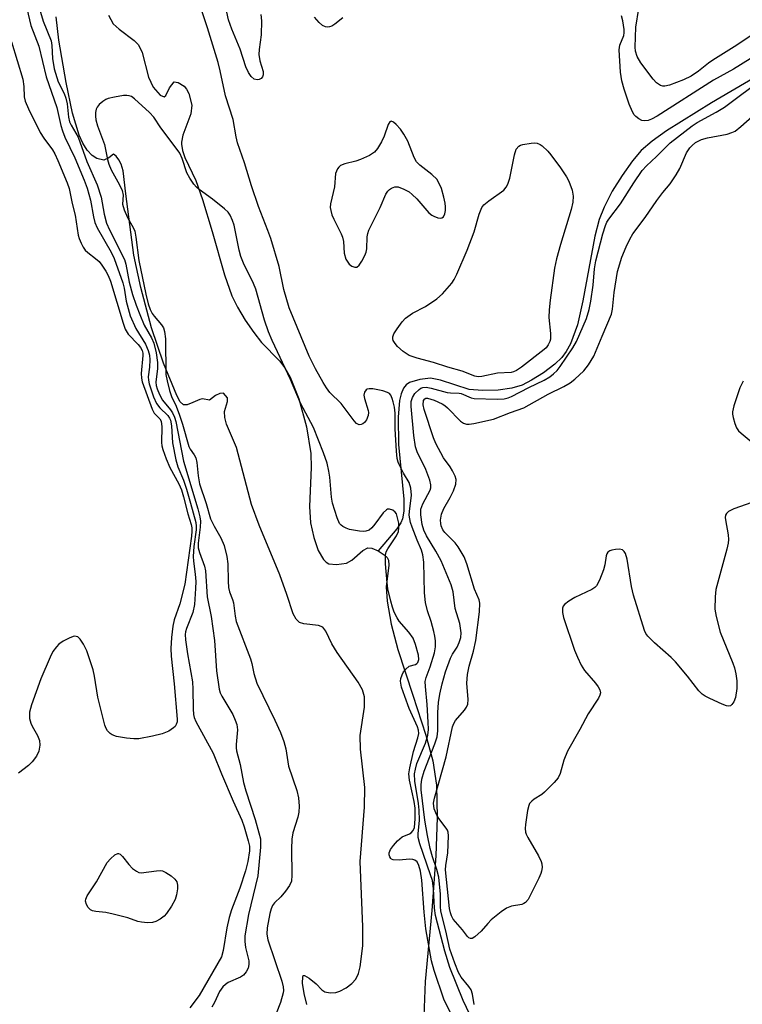
# Model space of a CAD drawing. Units: inches. Extents: x 1261762 to 1267762, y 489454 to 493455.
# Drawn here: x 1263710 to 1263879, y 492651 to 492880 of the extents above; entities that cross this region are included whole.
import ezdxf

# ---------------------------------------------------------------- set-up
doc = ezdxf.new("R2010")
doc.units = ezdxf.units.IN
doc.header["$MEASUREMENT"] = 0
for name, color, linetype in [('HYDRO-Single Line Stream', 4, 'Continuous'), ('HYDRO-Stream Poly Centerlines', 142, 'Continuous'), ('HYDRO-Water Body', 4, 'Continuous'), ('Undefined', 1, 'Continuous')]:
    doc.layers.add(name, color=color, linetype=linetype)

msp = doc.modelspace()

# ---------------------------------------------------------------- linework, layer by layer
at = {"layer": 'HYDRO-Single Line Stream'}
msp.add_lwpolyline([(1263896.81, 492875.71), (1263871.44, 492860.79), (1263860.91, 492854.33), (1263857.54, 492851.9), (1263855.04, 492849.73), (1263852.97, 492847.33), (1263850.55, 492843.9), (1263848.28, 492840.2), (1263846.35, 492836.51), (1263845.24, 492833.65), (1263844.19, 492829.73), (1263841.42, 492814.61), (1263840.14, 492809.09), (1263838.53, 492804.65), (1263837.53, 492802.81), (1263836.52, 492801.46), (1263834.84, 492799.86), (1263832.25, 492797.89), (1263829.45, 492796.12), (1263827.26, 492795.01), (1263824.86, 492794.29), (1263821.62, 492793.82), (1263817.96, 492793.7), (1263814.86, 492793.97), (1263808.19, 492796.15), (1263805.86, 492796.62), (1263803.33, 492796.34), (1263800.93, 492795.6), (1263800.18, 492795.05), (1263799.59, 492794.26), (1263799.04, 492792.97), (1263798.66, 492791.44), (1263798.31, 492787.54), (1263798.42, 492781.16), (1263799.64, 492768.4), (1263799.64, 492765.56), (1263799.34, 492763.82), (1263798.9, 492762.85), (1263797.99, 492761.51), (1263793.66, 492756.33)], dxfattribs=at)
at = {"layer": 'HYDRO-Stream Poly Centerlines'}
for points in [[(1263730.74, 492881.28), (1263731.85, 492879.23), (1263733.18, 492877.99), (1263736.68, 492875.34), (1263737.69, 492874.32), (1263738.56, 492872.56), (1263740.07, 492866.82), (1263741.12, 492864.5), (1263742.81, 492862.62), (1263743.73, 492862.19), (1263744.08, 492862.55), (1263744.93, 492864.3), (1263746.04, 492865.71), (1263746.99, 492865.56), (1263748.35, 492864.71), (1263748.96, 492864), (1263749.46, 492863.03), (1263750.16, 492860.3), (1263749.91, 492858.23), (1263748.1, 492853.27), (1263747.77, 492851.66), (1263747.77, 492851.16), (1263748, 492849.68), (1263748.54, 492848.1), (1263751.1, 492842.74), (1263752.67, 492838.31), (1263754.94, 492830.8), (1263757.77, 492820.74), (1263759.49, 492815.85), (1263760.84, 492813.16), (1263762.65, 492810.13), (1263764.62, 492807.23), (1263766.43, 492804.93), (1263770.66, 492800.62), (1263771.84, 492799.03), (1263773.08, 492796.86), (1263775.16, 492791.76), (1263776.92, 492785.28), (1263777.93, 492779.05), (1263778, 492775.8), (1263777.66, 492766.68), (1263777.86, 492762.9), (1263778.6, 492759.43), (1263779.68, 492756.45), (1263780.92, 492754.35), (1263781.52, 492753.73), (1263782.15, 492753.34), (1263783.96, 492753.12), (1263786.24, 492753.44), (1263787.47, 492754.2), (1263790.05, 492756.45), (1263791.23, 492757.02), (1263792.16, 492756.93), (1263793.66, 492756.33), (1263795.03, 492755.45), (1263795.72, 492754.79), (1263796.02, 492754.14), (1263796.13, 492752.97), (1263795.53, 492747.95), (1263795.77, 492744.6), (1263796.67, 492739.28), (1263798.22, 492733.34), (1263801.74, 492722.7), (1263804.8, 492713.32), (1263806.43, 492707.37), (1263807.22, 492701.68), (1263807.44, 492694.15), (1263807.12, 492685.24), (1263806.16, 492672.47), (1263804.62, 492655.88), (1263804.28, 492647.8)], [(1263776.98, 492650.57), (1263776.36, 492653.08), (1263775.99, 492655.52), (1263776.03, 492656.98), (1263776.18, 492657.27), (1263776.42, 492657.33), (1263777.54, 492656.7), (1263779.15, 492655.37), (1263780.53, 492654), (1263781.23, 492653.52), (1263782.47, 492653.28), (1263783.74, 492653.31), (1263784.71, 492653.62), (1263786.15, 492654.41), (1263787.5, 492655.44), (1263788.43, 492656.48), (1263789.02, 492657.75), (1263789.46, 492659.35), (1263790.06, 492664.24), (1263790.06, 492668.67), (1263789.47, 492683.89), (1263790.42, 492696.58), (1263790.53, 492701.14), (1263789.53, 492710.12), (1263789.41, 492713.25), (1263790.43, 492719.85), (1263790.49, 492722.31), (1263789.97, 492723.95), (1263789.01, 492725.73), (1263784.07, 492732.63), (1263782.82, 492734.64), (1263781.47, 492737.63), (1263780.74, 492738.56), (1263779.75, 492738.93), (1263776.29, 492739.32), (1263775.27, 492739.65), (1263774.5, 492740.44), (1263773.83, 492741.65), (1263772.31, 492746.19), (1263770.68, 492750.77), (1263765.86, 492762.32), (1263764.08, 492767.14), (1263760.56, 492780.45), (1263758.26, 492785.89), (1263757.85, 492787.45), (1263757.81, 492788.85), (1263758.5, 492791.15), (1263758.46, 492792.02), (1263757.59, 492793.11), (1263756.67, 492793.01), (1263755.73, 492792.56), (1263754.31, 492791.46), (1263752.68, 492791.79), (1263752.06, 492791.67), (1263750.39, 492790.91), (1263749.07, 492790.43), (1263748.2, 492790.36), (1263747.47, 492791.1), (1263746.67, 492792.54), (1263743.53, 492800.08), (1263740.74, 492808.36), (1263738.26, 492817.74), (1263736.67, 492825.27), (1263734.78, 492839.57), (1263734.13, 492844.96), (1263733.67, 492846.5), (1263733.13, 492847.54), (1263732.55, 492848.38), (1263731.93, 492848.84), (1263730.84, 492847.97), (1263729.64, 492847.42), (1263728, 492847.86), (1263726.93, 492848.55), (1263725.78, 492849.8), (1263724.77, 492851.42), (1263723.9, 492853.32), (1263722.3, 492858.38), (1263720.87, 492865.53), (1263719.14, 492875.45), (1263718.54, 492880.91)]]:
    msp.add_lwpolyline(points, dxfattribs=at)
at = {"layer": 'HYDRO-Water Body'}
for points in [[(1263730.74, 492881.28, 0), (1263731.85, 492879.23, 0), (1263733.18, 492877.99, 0), (1263736.68, 492875.34, 0), (1263737.69, 492874.32, 0), (1263738.56, 492872.56, 0), (1263740.07, 492866.82, 0), (1263741.12, 492864.5, 0), (1263742.81, 492862.62, 0), (1263743.73, 492862.19, 0), (1263744.08, 492862.55, 0), (1263744.93, 492864.3, 0), (1263746.04, 492865.71, 0), (1263746.99, 492865.56, 0), (1263748.35, 492864.71, 0), (1263748.96, 492864, 0), (1263749.46, 492863.03, 0), (1263750.16, 492860.3, 0), (1263749.91, 492858.23, 0), (1263748.1, 492853.27, 0), (1263747.77, 492851.66, 0), (1263747.77, 492851.16, 0), (1263748, 492849.68, 0), (1263748.54, 492848.1, 0), (1263751.1, 492842.74, 0), (1263752.67, 492838.31, 0), (1263754.94, 492830.8, 0), (1263757.77, 492820.74, 0), (1263759.49, 492815.85, 0), (1263760.84, 492813.16, 0), (1263762.65, 492810.13, 0), (1263764.62, 492807.23, 0), (1263766.43, 492804.93, 0), (1263770.66, 492800.62, 0), (1263771.84, 492799.03, 0), (1263773.08, 492796.86, 0), (1263775.16, 492791.76, 0), (1263776.92, 492785.28, 0), (1263777.93, 492779.05, 0), (1263778, 492775.8, 0), (1263777.66, 492766.68, 0), (1263777.86, 492762.9, 0), (1263778.6, 492759.43, 0), (1263779.68, 492756.45, 0), (1263780.92, 492754.35, 0), (1263781.52, 492753.73, 0), (1263782.15, 492753.34, 0), (1263783.96, 492753.12, 0), (1263786.24, 492753.44, 0), (1263787.47, 492754.2, 0), (1263790.05, 492756.45, 0), (1263791.23, 492757.02, 0), (1263792.16, 492756.93, 0), (1263793.66, 492756.33, 0), (1263795.03, 492755.45, 0), (1263795.72, 492754.79, 0), (1263796.02, 492754.14, 0), (1263796.13, 492752.97, 0), (1263795.53, 492747.95, 0), (1263795.77, 492744.6, 0), (1263796.67, 492739.28, 0), (1263798.22, 492733.34, 0), (1263801.74, 492722.7, 0), (1263804.8, 492713.32, 0), (1263806.43, 492707.37, 0), (1263807.22, 492701.68, 0), (1263807.44, 492694.15, 0), (1263807.12, 492685.24, 0), (1263806.16, 492672.47, 0), (1263804.62, 492655.88, 0), (1263804.28, 492647.8, 0)], [(1263776.98, 492650.57, 0), (1263776.36, 492653.08, 0), (1263775.99, 492655.52, 0), (1263776.03, 492656.98, 0), (1263776.18, 492657.27, 0), (1263776.42, 492657.33, 0), (1263777.54, 492656.7, 0), (1263779.15, 492655.37, 0), (1263780.53, 492654, 0), (1263781.23, 492653.52, 0), (1263782.47, 492653.28, 0), (1263783.74, 492653.31, 0), (1263784.71, 492653.62, 0), (1263786.15, 492654.41, 0), (1263787.5, 492655.44, 0), (1263788.43, 492656.48, 0), (1263789.02, 492657.75, 0), (1263789.46, 492659.35, 0), (1263790.06, 492664.24, 0), (1263790.06, 492668.67, 0), (1263789.47, 492683.89, 0), (1263790.42, 492696.58, 0), (1263790.53, 492701.14, 0), (1263789.53, 492710.12, 0), (1263789.41, 492713.25, 0), (1263790.43, 492719.85, 0), (1263790.49, 492722.31, 0), (1263789.97, 492723.95, 0), (1263789.01, 492725.73, 0), (1263784.07, 492732.63, 0), (1263782.82, 492734.64, 0), (1263781.47, 492737.63, 0), (1263780.74, 492738.56, 0), (1263779.75, 492738.93, 0), (1263776.29, 492739.32, 0), (1263775.27, 492739.65, 0), (1263774.5, 492740.44, 0), (1263773.83, 492741.65, 0), (1263772.31, 492746.19, 0), (1263770.68, 492750.77, 0), (1263765.86, 492762.32, 0), (1263764.08, 492767.14, 0), (1263760.56, 492780.45, 0), (1263758.26, 492785.89, 0), (1263757.85, 492787.45, 0), (1263757.81, 492788.85, 0), (1263758.5, 492791.15, 0), (1263758.46, 492792.02, 0), (1263757.59, 492793.11, 0), (1263756.67, 492793.01, 0), (1263755.73, 492792.56, 0), (1263754.31, 492791.46, 0), (1263752.68, 492791.79, 0), (1263752.06, 492791.67, 0), (1263750.39, 492790.91, 0), (1263749.07, 492790.43, 0), (1263748.2, 492790.36, 0), (1263747.47, 492791.1, 0), (1263746.67, 492792.54, 0), (1263743.53, 492800.08, 0), (1263740.74, 492808.36, 0), (1263738.26, 492817.74, 0), (1263736.67, 492825.27, 0), (1263734.78, 492839.57, 0), (1263734.13, 492844.96, 0), (1263733.67, 492846.5, 0), (1263733.13, 492847.54, 0), (1263732.55, 492848.38, 0), (1263731.93, 492848.84, 0), (1263730.84, 492847.97, 0), (1263729.64, 492847.42, 0), (1263728, 492847.86, 0), (1263726.93, 492848.55, 0), (1263725.78, 492849.8, 0), (1263724.77, 492851.42, 0), (1263723.9, 492853.32, 0), (1263722.3, 492858.38, 0), (1263720.87, 492865.53, 0), (1263719.14, 492875.45, 0), (1263718.54, 492880.91, 0)]]:
    msp.add_polyline3d(points, dxfattribs=at)
at = {"layer": 'Undefined'}
for points, elevation in [([(1263815.01, 492648.25), (1263813.47, 492651.44), (1263810.37, 492659.17), (1263809.21, 492663.01), (1263807.03, 492671.33), (1263806.8, 492673.03), (1263806.59, 492677.48), (1263806.29, 492679.44), (1263805.89, 492680.77), (1263803.34, 492688.01), (1263802.99, 492689.46), (1263802.99, 492690.31), (1263803.27, 492693.57), (1263803.25, 492695.9), (1263803.08, 492697.44), (1263802.22, 492702.63), (1263802.14, 492704.33), (1263802.32, 492705.42), (1263802.69, 492706.75), (1263804.69, 492711.46), (1263805.23, 492713.33), (1263805.37, 492714.68), (1263805.35, 492716.41), (1263805.1, 492720.5), (1263804.67, 492724.69), (1263804.63, 492725.84), (1263804.82, 492726.82), (1263805.75, 492729.27), (1263806.76, 492732.56), (1263807, 492733.95), (1263807, 492735.33), (1263806.89, 492736.42), (1263806.64, 492737.57), (1263805.99, 492739.84), (1263805.13, 492742.32), (1263804.67, 492744.27), (1263804.45, 492746.58), (1263804.28, 492753.67), (1263804.1, 492755.42), (1263803.77, 492756.52), (1263802.75, 492758.83), (1263801.57, 492761.83), (1263801.2, 492762.94), (1263801.01, 492763.81), (1263800.9, 492764.69), (1263800.92, 492765.53), (1263801.46, 492769.34), (1263801.28, 492770.97), (1263800.86, 492772.28), (1263799.54, 492774.49), (1263798.77, 492776), (1263798.33, 492777.04), (1263798.1, 492777.85), (1263797.91, 492779.58), (1263797.62, 492784.79), (1263797.58, 492788.44), (1263797.42, 492789.84), (1263797.15, 492791.11), (1263796.91, 492791.89), (1263796.57, 492792.62), (1263796.26, 492793.02), (1263795.81, 492793.3), (1263794.72, 492793.64), (1263792.37, 492794.1), (1263791.55, 492794.15), (1263791.07, 492794.04), (1263790.88, 492793.92), (1263790.46, 492793.36), (1263790.32, 492792.63), (1263790.46, 492791.84), (1263791.33, 492789.08), (1263791.38, 492788.57), (1263791.32, 492787.87), (1263790.94, 492786.91), (1263790.49, 492786.3), (1263790.1, 492785.99), (1263789.68, 492785.79), (1263789.25, 492785.74), (1263789.03, 492785.8), (1263788.61, 492786.05), (1263788.01, 492786.64), (1263785.05, 492790.68), (1263782.4, 492793.29), (1263781.56, 492794.39), (1263780.78, 492795.6), (1263778.99, 492798.8), (1263777.51, 492801.75), (1263772.88, 492813.02), (1263771.61, 492817.32), (1263770.57, 492822.65), (1263768.58, 492829.16), (1263767.93, 492831.08), (1263765.74, 492836.63), (1263764.13, 492841.45), (1263762.49, 492846.86), (1263760.83, 492851.53), (1263760.5, 492852.86), (1263759.8, 492856.92), (1263758, 492862.47), (1263756.78, 492868.26), (1263756.29, 492870.25), (1263753.86, 492878.3), (1263749.71, 492890.76)], 188), ([(1263710.72, 492886.89), (1263712.64, 492878.85), (1263714.44, 492874.03), (1263716.19, 492866.92), (1263718.68, 492859.77), (1263719.6, 492855.56), (1263719.97, 492854.26), (1263720.57, 492852.81), (1263722.84, 492848.03), (1263725.03, 492842.81), (1263725.72, 492840.96), (1263726.49, 492838.13), (1263727.2, 492834.24), (1263727.54, 492832.93), (1263728.11, 492831.7), (1263731.35, 492826.03), (1263732.08, 492824.52), (1263734.06, 492818.86), (1263734.35, 492817.62), (1263734.84, 492814.54), (1263735.81, 492811.12), (1263737.13, 492808.2), (1263739.35, 492804.58), (1263740, 492803.07), (1263740.28, 492802.01), (1263740.37, 492800.9), (1263740.29, 492799.21), (1263740.01, 492796.89), (1263740.05, 492796.13), (1263740.2, 492795.32), (1263741.24, 492792.29), (1263741.93, 492790.72), (1263742.7, 492789.67), (1263744.57, 492787.89), (1263744.97, 492787.3), (1263745.18, 492786.83), (1263745.44, 492785.49), (1263745.69, 492781.54), (1263746.47, 492777.53), (1263746.94, 492775.93), (1263748.2, 492772.84), (1263748.95, 492770.71), (1263749.89, 492767.48), (1263751.1, 492762.94), (1263751.18, 492762.1), (1263751.17, 492761.27), (1263750.66, 492757.35), (1263750.5, 492755.05), (1263750.56, 492753.92), (1263750.98, 492750.87), (1263751.08, 492749.19), (1263751.05, 492747.56), (1263750.76, 492743.82), (1263750.43, 492741.94), (1263748.92, 492738.24), (1263748.7, 492737.44), (1263748.64, 492736.8), (1263748.7, 492735.62), (1263749.12, 492732.34), (1263750.35, 492725.78), (1263750.44, 492724.12), (1263750.45, 492719.53), (1263750.57, 492718.19), (1263750.73, 492717.5), (1263751.13, 492716.56), (1263755.17, 492709.19), (1263757.1, 492704.34), (1263759.8, 492697.95), (1263761.82, 492693.57), (1263762.41, 492691.97), (1263763.34, 492688.71), (1263763.59, 492687.46), (1263763.6, 492686.37), (1263763.24, 492683.91), (1263762.73, 492681.7), (1263761.34, 492677.68), (1263759.43, 492672.61), (1263758.88, 492670.86), (1263758.34, 492668.42), (1263757.51, 492663.11), (1263757.11, 492661.64), (1263751.88, 492652.63), (1263749.68, 492649.76)], 190), ([(1263714.43, 492883.49), (1263715.48, 492879.86), (1263717.31, 492875.27), (1263717.48, 492874.19), (1263717.63, 492871.19), (1263718.08, 492868.75), (1263719.01, 492865.73), (1263720.38, 492863), (1263720.76, 492861.95), (1263721.08, 492860.56), (1263721.37, 492857.5), (1263721.64, 492856.39), (1263721.99, 492855.63), (1263723.14, 492853.72), (1263723.61, 492852.79), (1263725.66, 492847.11), (1263728.1, 492841.74), (1263729.02, 492838.86), (1263729.73, 492834.89), (1263730.28, 492832.77), (1263730.97, 492831.19), (1263734.45, 492824.28), (1263734.79, 492823.2), (1263735.54, 492819), (1263736.36, 492816.16), (1263737.2, 492813.64), (1263738.02, 492811.47), (1263739.06, 492809.01), (1263740.76, 492806.01), (1263741.32, 492804.74), (1263741.85, 492802.52), (1263742.16, 492800.28), (1263742.15, 492798.9), (1263741.74, 492795.65), (1263741.83, 492794.89), (1263742.05, 492794.1), (1263742.62, 492792.78), (1263743.36, 492791.5), (1263745.17, 492789.24), (1263745.65, 492788.53), (1263746.1, 492787.55), (1263746.45, 492786.51), (1263748.19, 492777.24), (1263751.6, 492766.17), (1263752.07, 492764.28), (1263752.17, 492763.25), (1263752.15, 492761.89), (1263751.67, 492758.12), (1263751.67, 492757.03), (1263751.94, 492755.95), (1263753.1, 492752.75), (1263753.34, 492751.65), (1263753.73, 492745.64), (1263754.68, 492741.06), (1263755.46, 492735.43), (1263755.93, 492728.33), (1263756.57, 492724.05), (1263756.81, 492723.23), (1263757.2, 492722.45), (1263759.75, 492718.16), (1263760.31, 492716.89), (1263760.67, 492715.85), (1263760.81, 492714.61), (1263760.49, 492711.16), (1263760.5, 492710.44), (1263760.62, 492709.67), (1263761.44, 492706.55), (1263762.26, 492702.35), (1263762.75, 492700.37), (1263764.93, 492693.66), (1263765.83, 492690.6), (1263766.16, 492689.2), (1263766.22, 492688.37), (1263766.18, 492687.21), (1263765.57, 492680.53), (1263763.4, 492671.55), (1263762.57, 492666.54), (1263762.53, 492665.27), (1263762.66, 492663.85), (1263763.44, 492660.72), (1263763.46, 492659.87), (1263763.33, 492659.04), (1263762.87, 492658.13), (1263762.19, 492657.36), (1263761.49, 492656.94), (1263758.65, 492655.7), (1263757.99, 492655.24), (1263757.43, 492654.68), (1263756.65, 492653.6), (1263755.42, 492650.98), (1263754.8, 492649.92)], 188), ([(1263811.51, 492646.56), (1263808.98, 492651.81), (1263806.71, 492658.47), (1263806.07, 492660.74), (1263804.77, 492668.21), (1263804.36, 492672.09), (1263803.83, 492679.54), (1263803.52, 492681.63), (1263803.15, 492682.98), (1263802.75, 492683.78), (1263802.19, 492684.23), (1263801.73, 492684.36), (1263800.96, 492684.42), (1263798.51, 492684.18), (1263797.18, 492684.25), (1263796.75, 492684.44), (1263796.59, 492684.59), (1263796.34, 492684.99), (1263796.21, 492685.45), (1263796.21, 492685.94), (1263796.52, 492686.67), (1263797.19, 492687.6), (1263798.16, 492688.72), (1263799.23, 492689.66), (1263800.95, 492690.35), (1263801.38, 492690.6), (1263801.83, 492691.11), (1263802.1, 492691.8), (1263802.29, 492693.82), (1263802.28, 492696.33), (1263802.01, 492697.91), (1263800.94, 492702.86), (1263800.82, 492704.31), (1263801.04, 492705.76), (1263801.88, 492709.52), (1263802.92, 492712.72), (1263803.1, 492713.73), (1263803.03, 492714.53), (1263802.81, 492715.29), (1263800.9, 492719.6), (1263799.83, 492722.35), (1263799.12, 492724.57), (1263798.89, 492725.92), (1263798.97, 492726.61), (1263799.22, 492727.39), (1263799.59, 492728.13), (1263800.07, 492728.78), (1263800.87, 492729.43), (1263802.33, 492729.86), (1263802.67, 492730.06), (1263802.92, 492730.33), (1263803.15, 492730.98), (1263803.05, 492732.03), (1263802.38, 492734.51), (1263801.83, 492735.95), (1263800.83, 492737.36), (1263798.51, 492739.97), (1263798.05, 492740.7), (1263797.4, 492742.01), (1263796.96, 492743.2), (1263796.59, 492744.58), (1263795.94, 492747.49), (1263795.74, 492748.86), (1263795.34, 492753.35), (1263795.36, 492755.32), (1263795.55, 492756.08), (1263795.87, 492756.79), (1263797.89, 492759.87), (1263798.36, 492760.86), (1263798.48, 492761.67), (1263798.44, 492762.8), (1263798.19, 492764.04), (1263797.9, 492764.95), (1263797.64, 492765.39), (1263797.03, 492765.84), (1263796.31, 492766.06), (1263795.84, 492766.03), (1263795.62, 492765.93), (1263794.84, 492765.21), (1263792.89, 492762.57), (1263792.14, 492761.71), (1263791.53, 492761.2), (1263790.78, 492760.91), (1263790.21, 492760.86), (1263789.28, 492760.91), (1263786.96, 492761.33), (1263786.16, 492761.62), (1263785.43, 492762.01), (1263785, 492762.34), (1263784.64, 492762.75), (1263784.05, 492764.05), (1263782.99, 492767.45), (1263782.75, 492768.89), (1263782.34, 492773.55), (1263782.15, 492774.93), (1263781.72, 492776.77), (1263780.92, 492779.22), (1263778.56, 492785.09), (1263775.56, 492790.77), (1263773.21, 492796.33), (1263768.88, 492805.4), (1263768.02, 492807.39), (1263767.14, 492810.14), (1263765.08, 492817.38), (1263764.52, 492818.68), (1263762.24, 492823.43), (1263761.62, 492824.97), (1263761.2, 492826.49), (1263760.04, 492832.3), (1263759.69, 492833.38), (1263759.11, 492834.62), (1263758.66, 492835.31), (1263757.83, 492836.13), (1263755.02, 492838.32), (1263751.9, 492840.62), (1263751.22, 492841.19), (1263750.65, 492841.83), (1263749.68, 492843.24), (1263749, 492844.48), (1263747.93, 492847.81), (1263747.34, 492849.07), (1263746.5, 492850.29), (1263742.9, 492855.02), (1263741.27, 492857.47), (1263740.28, 492858.56), (1263736.76, 492861.76), (1263736.07, 492862.27), (1263735.58, 492862.49), (1263735.04, 492862.56), (1263734.19, 492862.5), (1263732.12, 492862.15), (1263730.67, 492861.81), (1263730.12, 492861.6), (1263729.42, 492861.16), (1263728.58, 492860.44), (1263728.07, 492859.82), (1263727.84, 492859.35), (1263727.69, 492858.56), (1263727.67, 492857.73), (1263727.79, 492856.86), (1263728.18, 492855.49), (1263729.81, 492851.13), (1263730.48, 492847.64), (1263730.8, 492846.52), (1263731.38, 492845.22), (1263733.33, 492841.72), (1263733.92, 492840.4), (1263734.11, 492839.29), (1263734.03, 492837.18), (1263734.35, 492835.88), (1263735.18, 492834.11), (1263736.51, 492831.76), (1263736.87, 492830.88), (1263737.14, 492829.48), (1263737.84, 492824.04), (1263739.4, 492816.17), (1263739.96, 492813.94), (1263740.47, 492812.62), (1263740.95, 492811.68), (1263741.39, 492811.07), (1263743.13, 492809.07), (1263743.53, 492808.34), (1263743.81, 492807.53), (1263743.99, 492805.77), (1263744.13, 492797.48), (1263744.39, 492796.03), (1263744.95, 492793.73), (1263745.39, 492792.34), (1263746.49, 492790.12), (1263747.3, 492788.01), (1263747.98, 492785.92), (1263749.5, 492780.67), (1263749.78, 492780.07), (1263750.73, 492778.75), (1263751.09, 492778.05), (1263751.33, 492776.97), (1263751.67, 492773.86), (1263751.99, 492771.96), (1263753.49, 492767.37), (1263754.54, 492763.79), (1263755.35, 492762.08), (1263756.97, 492759.41), (1263757.7, 492757.57), (1263758.3, 492755.02), (1263758.59, 492753.31), (1263758.61, 492749.26), (1263758.71, 492747.81), (1263758.98, 492746.77), (1263759.67, 492745.03), (1263759.91, 492744.19), (1263760.25, 492741.1), (1263760.55, 492739.88), (1263763.84, 492731.18), (1263764.15, 492730.09), (1263764.6, 492727.7), (1263765.32, 492725.51), (1263769.52, 492716.86), (1263770.83, 492713.95), (1263771.64, 492711.86), (1263772.14, 492710.13), (1263772.73, 492706.14), (1263774.66, 492700.46), (1263775.07, 492698.76), (1263775.24, 492696.79), (1263775.16, 492695.39), (1263774.89, 492694.24), (1263773.76, 492690.55), (1263773.47, 492689.11), (1263773.41, 492686.81), (1263773.5, 492680.73), (1263773.4, 492679.32), (1263772.98, 492678.32), (1263772.02, 492676.95), (1263770.93, 492675.66), (1263769.43, 492674.29), (1263768.99, 492673.62), (1263768.65, 492672.88), (1263768.33, 492671.79), (1263767.73, 492668.4), (1263767.69, 492666.98), (1263767.89, 492665.65), (1263771.19, 492656.01), (1263771.49, 492654.63), (1263771.52, 492653.83), (1263771.46, 492653.27), (1263770.86, 492651.02), (1263769.85, 492648.48)], 186), ([(1263882.13, 492768.07), (1263876.63, 492766.14), (1263875.4, 492765.51), (1263874.91, 492765.02), (1263874.69, 492764.63), (1263874.62, 492764.12), (1263874.65, 492763.57), (1263875.32, 492760.08), (1263875.36, 492758.98), (1263875.3, 492758.17), (1263874.99, 492756.73), (1263872.41, 492747.35), (1263872.25, 492745.62), (1263872.22, 492742.73), (1263872.48, 492741), (1263873.44, 492737.36), (1263876.39, 492730.13), (1263876.77, 492729.07), (1263877.11, 492727.66), (1263877.37, 492726.01), (1263877.32, 492724.22), (1263877.05, 492722.15), (1263876.63, 492721.14), (1263876.19, 492720.52), (1263875.84, 492720.22), (1263875.43, 492720.11), (1263874.95, 492720.17), (1263873.92, 492720.55), (1263871.01, 492721.91), (1263869.98, 492722.43), (1263869.27, 492722.9), (1263868.49, 492723.69), (1263865.86, 492727.08), (1263863.01, 492730.43), (1263861.98, 492731.44), (1263858.09, 492734.86), (1263856.58, 492736.46), (1263856.1, 492737.1), (1263855.78, 492737.77), (1263853.19, 492746), (1263852.79, 492748), (1263851.77, 492754.38), (1263851.36, 492755.75), (1263851.07, 492756.2), (1263850.69, 492756.54), (1263849.92, 492756.74), (1263849.06, 492756.68), (1263848.2, 492756.5), (1263847.67, 492756.31), (1263847.26, 492756.04), (1263846.98, 492755.67), (1263846.81, 492755.2), (1263846.53, 492753.07), (1263846.24, 492751.95), (1263845.25, 492749.47), (1263844.55, 492748.21), (1263844.17, 492747.81), (1263843.48, 492747.35), (1263839.55, 492745.45), (1263838.1, 492744.63), (1263837.1, 492743.8), (1263836.85, 492743.42), (1263836.69, 492742.97), (1263836.65, 492741.94), (1263836.92, 492740.8), (1263839.49, 492733.17), (1263840.12, 492731.51), (1263841.02, 492729.69), (1263841.76, 492728.45), (1263844.33, 492725.52), (1263845.01, 492724.64), (1263845.38, 492723.96), (1263845.49, 492723.21), (1263845.4, 492722.7), (1263845.06, 492721.96), (1263842.66, 492718.36), (1263840.72, 492714.64), (1263837.85, 492709.65), (1263837, 492707.5), (1263836.11, 492704.43), (1263835.64, 492703.41), (1263834.73, 492702.32), (1263832.49, 492700.08), (1263831.83, 492699.54), (1263830.08, 492698.46), (1263829.47, 492697.98), (1263828.99, 492697.42), (1263828.77, 492696.92), (1263828.51, 492695.78), (1263828.06, 492692.51), (1263827.98, 492691.62), (1263828.03, 492690.77), (1263828.19, 492690.24), (1263828.56, 492689.47), (1263831.09, 492685.19), (1263831.71, 492683.89), (1263831.84, 492683.35), (1263831.88, 492682.5), (1263831.78, 492681.64), (1263831.63, 492681.08), (1263831.15, 492680.01), (1263828.61, 492675.03), (1263828.05, 492674.3), (1263827.67, 492674.06), (1263827.17, 492673.89), (1263824.72, 492673.45), (1263823.57, 492673.02), (1263822.36, 492672.19), (1263820.05, 492670.3), (1263819.22, 492669.47), (1263817.69, 492667.68), (1263816.21, 492666.36), (1263815.58, 492665.97), (1263815.17, 492665.9), (1263814.8, 492666.07), (1263814.46, 492666.4), (1263813.33, 492667.92), (1263811.18, 492670.45), (1263810.72, 492671.19), (1263810.49, 492671.9), (1263810.32, 492672.91), (1263809.38, 492681.94), (1263809.43, 492682.93), (1263809.87, 492685.91), (1263810.02, 492689.88), (1263809.97, 492690.7), (1263809.81, 492691.21), (1263809.54, 492691.69), (1263807.8, 492693.96), (1263807.35, 492694.68), (1263806.74, 492696.21), (1263806.56, 492697.46), (1263806.77, 492698.68), (1263809.48, 492708.33), (1263810.96, 492715.28), (1263811.29, 492716.07), (1263811.72, 492716.81), (1263813.81, 492719.17), (1263814.25, 492719.85), (1263814.55, 492720.59), (1263814.63, 492721.7), (1263814.35, 492725.49), (1263814.5, 492727.5), (1263814.84, 492729.47), (1263815.88, 492732.93), (1263816.44, 492735.46), (1263817.28, 492742.14), (1263817.37, 492744.12), (1263817.18, 492744.9), (1263816.14, 492747.43), (1263814.37, 492753.33), (1263813.69, 492754.97), (1263812.35, 492757.29), (1263811.6, 492758.18), (1263809.19, 492760.6), (1263808.75, 492761.24), (1263808.35, 492762.2), (1263808.24, 492762.71), (1263808.21, 492763.52), (1263808.42, 492764.87), (1263809, 492766.22), (1263810.48, 492768.75), (1263811.21, 492770.31), (1263811.76, 492771.93), (1263811.81, 492772.97), (1263811.62, 492773.75), (1263811.02, 492775), (1263810.43, 492775.95), (1263808.88, 492778), (1263807.11, 492781.39), (1263806.54, 492782.66), (1263804.35, 492789.3), (1263804.16, 492790.38), (1263804.22, 492791.37), (1263804.51, 492791.81), (1263804.78, 492791.91), (1263805.16, 492791.91), (1263806.73, 492791.45), (1263808.59, 492790.64), (1263809.2, 492790.26), (1263809.86, 492789.7), (1263812.89, 492786.56), (1263813.55, 492786.09), (1263814.29, 492785.89), (1263814.84, 492785.9), (1263816, 492786.07), (1263820.59, 492787.08), (1263824.51, 492788.57), (1263827.66, 492789.67), (1263833.3, 492792.91), (1263836.94, 492794.67), (1263838.43, 492795.49), (1263839.55, 492796.37), (1263841.63, 492798.35), (1263842.72, 492799.72), (1263843.98, 492801.74), (1263845.88, 492806.42), (1263848.11, 492811.54)], 192), ([(1263878.78, 492795.94), (1263878.01, 492794.38), (1263876.66, 492790.18), (1263876.34, 492788.78), (1263876.34, 492788.23), (1263876.48, 492787.42), (1263876.87, 492786.07), (1263877.28, 492785.04), (1263877.72, 492784.35), (1263878.31, 492783.75), (1263882.55, 492780.28)], 192)]:
    msp.add_lwpolyline(points, dxfattribs=dict(at, elevation=elevation))
for points, elevation in [([(1263796.67, 492856.54), (1263796.33, 492856.4), (1263795.97, 492855.81), (1263795.02, 492853.05), (1263794.41, 492851.71), (1263793.49, 492850.21), (1263792.77, 492849.33), (1263791.6, 492848.56), (1263789.51, 492847.58), (1263788.42, 492847.23), (1263785.9, 492846.59), (1263784.88, 492846.19), (1263784.45, 492845.86), (1263784.12, 492845.42), (1263783.67, 492844.38), (1263783.43, 492841.22), (1263782.52, 492837.26), (1263782.48, 492836.44), (1263782.58, 492835.68), (1263782.85, 492834.68), (1263783.27, 492833.66), (1263785, 492830.31), (1263785.33, 492829.52), (1263785.55, 492828.45), (1263785.73, 492825.8), (1263786.14, 492824.4), (1263786.54, 492823.64), (1263786.89, 492823.22), (1263787.54, 492822.77), (1263788.23, 492822.51), (1263788.65, 492822.51), (1263789.2, 492822.94), (1263789.81, 492823.87), (1263790.51, 492825.19), (1263790.85, 492826), (1263791.02, 492826.74), (1263791.11, 492829.6), (1263791.26, 492830.39), (1263791.49, 492831.13), (1263794.1, 492836.4), (1263795.45, 492839.55), (1263795.89, 492840.24), (1263796.3, 492840.63), (1263796.78, 492840.94), (1263797.56, 492841.23), (1263798.35, 492841.2), (1263799.66, 492840.72), (1263800.9, 492840.04), (1263801.58, 492839.48), (1263802.63, 492838.45), (1263805.49, 492835.18), (1263806.14, 492834.62), (1263806.61, 492834.36), (1263807.59, 492834.01), (1263808.29, 492833.95), (1263808.5, 492834), (1263808.87, 492834.26), (1263809.22, 492834.92), (1263809.34, 492835.71), (1263809.36, 492836.56), (1263809.26, 492837.41), (1263808.97, 492838.81), (1263808.42, 492840.81), (1263807.39, 492842.97), (1263806.14, 492844.1), (1263803.39, 492846.27), (1263802.6, 492847.1), (1263802.07, 492848.09), (1263800.6, 492851.87), (1263799.67, 492853.55), (1263798.85, 492854.69), (1263797.86, 492855.78), (1263797.26, 492856.31)], 188), ([(1263817.01, 492796.95), (1263816.2, 492797.07), (1263813.28, 492798.21), (1263809.87, 492799.16), (1263806.54, 492800.25), (1263802.72, 492801.26), (1263800.89, 492801.9), (1263799.45, 492802.8), (1263798.15, 492803.97), (1263797.58, 492804.66), (1263797.15, 492805.38), (1263797.04, 492805.82), (1263797.07, 492806.22), (1263797.34, 492806.93), (1263798.07, 492808.09), (1263799.25, 492809.73), (1263800.03, 492810.58), (1263801.69, 492811.77), (1263804.69, 492813.34), (1263807.31, 492815.09), (1263808.62, 492816.28), (1263810.81, 492818.74), (1263811.41, 492819.66), (1263812.03, 492820.85), (1263814.4, 492826.43), (1263816.03, 492830.71), (1263817.22, 492834.85), (1263817.83, 492836.38), (1263818.33, 492837.04), (1263819.43, 492838), (1263822.97, 492840.48), (1263823.5, 492841.12), (1263823.91, 492841.88), (1263824.4, 492843.26), (1263825.44, 492848.68), (1263825.86, 492849.99), (1263826.45, 492850.69), (1263826.87, 492850.94), (1263827.38, 492851.12), (1263829.34, 492851.44), (1263830.19, 492851.47), (1263830.71, 492851.4), (1263831.41, 492851.14), (1263831.88, 492850.83), (1263833.22, 492849.53), (1263833.97, 492848.73), (1263836.2, 492845.67), (1263837.6, 492843.55), (1263838.13, 492842.56), (1263838.88, 492840.43), (1263839.14, 492839.05), (1263839.06, 492837.64), (1263838.71, 492835.92), (1263836.16, 492827.82), (1263835.26, 492824.46), (1263834.79, 492822.28), (1263833.74, 492814.8), (1263833.51, 492812.57), (1263833.48, 492810.77), (1263833.87, 492807.01), (1263833.83, 492805.68), (1263833.67, 492805.15), (1263833.3, 492804.4), (1263832.81, 492803.72), (1263832.41, 492803.32), (1263827.1, 492799.16), (1263825.93, 492798.4), (1263825.21, 492798.07), (1263824.69, 492797.93), (1263821.48, 492797.76), (1263817.83, 492797.04)], 190), ([(1263738.32, 492681.22), (1263741.9, 492681.75), (1263742.76, 492681.78), (1263743.32, 492681.71), (1263744.1, 492681.36), (1263745.33, 492680.53), (1263746.22, 492679.79), (1263746.7, 492679.14), (1263746.84, 492678.38), (1263746.79, 492677.55), (1263746.58, 492676.13), (1263746.25, 492675.03), (1263745.41, 492673.49), (1263744.28, 492671.77), (1263743.7, 492671.12), (1263742.78, 492670.42), (1263741.78, 492669.87), (1263740.96, 492669.66), (1263739.83, 492669.61), (1263738.39, 492669.72), (1263737.58, 492669.91), (1263735.2, 492670.74), (1263731.79, 492671.6), (1263730.07, 492671.97), (1263727.77, 492672.24), (1263726.97, 492672.41), (1263726.5, 492672.63), (1263725.97, 492673.18), (1263725.6, 492673.88), (1263725.39, 492674.63), (1263725.42, 492675.14), (1263725.72, 492675.91), (1263727.96, 492679.15), (1263730.42, 492683.69), (1263731.17, 492684.55), (1263732.24, 492685.44), (1263732.87, 492685.74), (1263733.08, 492685.75), (1263733.46, 492685.58), (1263734.01, 492685.05), (1263735.44, 492683.21), (1263736.32, 492682.28), (1263737.25, 492681.62), (1263737.81, 492681.36)], 192)]:
    msp.add_lwpolyline(points, close=True, dxfattribs=dict(at, elevation=elevation))
for points in [[(1263766.3, 492881.44, 190), (1263766.39, 492879.97, 190), (1263766.31, 492876.71, 190), (1263765.86, 492873.24, 190), (1263765.82, 492872.07, 190), (1263766.02, 492870.62, 190), (1263766.82, 492868.12, 190), (1263766.83, 492867.33, 190), (1263766.67, 492866.87, 190), (1263766.33, 492866.53, 190), (1263765.9, 492866.3, 190), (1263765.43, 492866.19, 190), (1263764.75, 492866.33, 190), (1263763.98, 492866.95, 190), (1263763.38, 492867.9, 190), (1263762.79, 492869.23, 190), (1263761.41, 492873.34, 190), (1263759.47, 492878, 190), (1263758.74, 492880.21, 190), (1263758.32, 492882, 190)], [(1263882.69, 492872.51, 190), (1263876.56, 492868.65, 190), (1263871.92, 492866.1, 190), (1263858.74, 492857.74, 190), (1263857.43, 492857.04, 190), (1263856.62, 492856.73, 190), (1263855.9, 492856.63, 190), (1263855.2, 492856.71, 190), (1263854.44, 492857.07, 190), (1263853.76, 492857.6, 190), (1263853.37, 492858.03, 190), (1263852.95, 492858.73, 190), (1263852.21, 492860.53, 190), (1263851.05, 492864.04, 190), (1263850.51, 492865.98, 190), (1263850.19, 492867.96, 190), (1263849.88, 492873.15, 190), (1263850.05, 492874.25, 190), (1263850.98, 492876.52, 190), (1263851.07, 492877.15, 190), (1263851.06, 492877.95, 190), (1263850.75, 492879.92, 190), (1263850.39, 492881.09, 190)], [(1263880.66, 492876.52, 192), (1263877.34, 492874.24, 192), (1263871.71, 492870.78, 192), (1263870.75, 492870.11, 192), (1263868.38, 492868.23, 192), (1263866.67, 492867.06, 192), (1263864.86, 492866.19, 192), (1263861.66, 492864.91, 192), (1263860.57, 492864.73, 192), (1263860.04, 492864.75, 192), (1263859.52, 492864.89, 192), (1263858.59, 492865.47, 192), (1263857.79, 492866.33, 192), (1263854.9, 492870.13, 192), (1263854.11, 492871.61, 192), (1263853.69, 492872.9, 192), (1263853.58, 492873.81, 192), (1263853.78, 492878.44, 192), (1263854.49, 492882.79, 192)], [(1263785.4, 492880.68, 190), (1263783.57, 492879.16, 190), (1263782.82, 492878.72, 190), (1263782.3, 492878.53, 190), (1263781.81, 492878.48, 190), (1263781.34, 492878.54, 190), (1263780.68, 492878.86, 190), (1263779.91, 492879.55, 190), (1263778.81, 492880.83, 190)], [(1263708.08, 492875.04, 192), (1263710.75, 492866.34, 192), (1263710.99, 492864.67, 192), (1263711.08, 492862.25, 192), (1263711.3, 492861.25, 192), (1263712.06, 492859.42, 192), (1263714.79, 492853.93, 192), (1263715.63, 492852.61, 192), (1263717.64, 492849.9, 192), (1263718.22, 492848.94, 192), (1263718.94, 492847.39, 192), (1263721.07, 492842.19, 192), (1263721.52, 492840.83, 192), (1263722.24, 492837.34, 192), (1263722.94, 492834.61, 192), (1263723.66, 492829.93, 192), (1263723.88, 492829.15, 192), (1263724.31, 492828.12, 192), (1263724.82, 492827.14, 192), (1263725.29, 492826.47, 192), (1263725.88, 492825.9, 192), (1263727.67, 492824.54, 192), (1263728.51, 492823.8, 192), (1263729.2, 492822.97, 192), (1263730.11, 492821.56, 192), (1263730.65, 492820.53, 192), (1263731.16, 492819.21, 192), (1263734.13, 492809.43, 192), (1263734.63, 492808.03, 192), (1263735.34, 492806.88, 192), (1263737.63, 492804.44, 192), (1263738.17, 492803.78, 192), (1263738.58, 492803.07, 192), (1263738.74, 492802.45, 192), (1263738.76, 492801.88, 192), (1263738.34, 492797.73, 192), (1263738.4, 492796.61, 192), (1263738.6, 492795.75, 192), (1263740.88, 492789.35, 192), (1263741.38, 492788.48, 192), (1263742.68, 492787.14, 192), (1263742.99, 492786.55, 192), (1263743.14, 492785.27, 192), (1263743.09, 492781.64, 192), (1263743.19, 492780.82, 192), (1263743.39, 492780.01, 192), (1263744.18, 492777.8, 192), (1263745.03, 492775.77, 192), (1263747.1, 492771.98, 192), (1263747.74, 492770.56, 192), (1263748.24, 492768.95, 192), (1263749.22, 492764.98, 192), (1263750.02, 492762.5, 192), (1263750.18, 492761.73, 192), (1263750.19, 492760.93, 192), (1263750.08, 492759.75, 192), (1263748.53, 492748.54, 192), (1263747.34, 492743.96, 192), (1263746.01, 492740.23, 192), (1263745.75, 492738.77, 192), (1263745.41, 492736.1, 192), (1263745.28, 492733.54, 192), (1263745.32, 492731.76, 192), (1263746.03, 492725.29, 192), (1263746.78, 492717.08, 192), (1263746.74, 492716.5, 192), (1263746.53, 492715.82, 192), (1263746.27, 492715.41, 192), (1263745.91, 492715.04, 192), (1263744.79, 492714.28, 192), (1263743.28, 492713.66, 192), (1263740.98, 492713.12, 192), (1263737.81, 492712.5, 192), (1263736.66, 492712.47, 192), (1263734.92, 492712.69, 192), (1263732.62, 492713.08, 192), (1263731.57, 492713.45, 192), (1263731.11, 492713.77, 192), (1263730.52, 492714.4, 192), (1263730.2, 492714.88, 192), (1263729.87, 492715.67, 192), (1263728.21, 492722.23, 192), (1263727.49, 492727.13, 192), (1263727.17, 492728.56, 192), (1263725.66, 492733.06, 192), (1263724.89, 492734.59, 192), (1263724.13, 492735.75, 192), (1263723.58, 492736.25, 192), (1263723.18, 492736.39, 192), (1263722.75, 492736.41, 192), (1263721.7, 492736.08, 192), (1263720.12, 492735.24, 192), (1263719.16, 492734.57, 192), (1263718.57, 492733.96, 192), (1263717.74, 492732.83, 192), (1263717.08, 492731.56, 192), (1263714.96, 492726.49, 192), (1263712.75, 492720.41, 192), (1263712.3, 492718.73, 192), (1263712.33, 492717.28, 192), (1263712.58, 492716.15, 192), (1263712.93, 492715.43, 192), (1263714.16, 492713.3, 192), (1263714.61, 492712.11, 192), (1263714.72, 492711, 192), (1263714.48, 492709.65, 192), (1263713.93, 492708.42, 192), (1263712.95, 492707.1, 192), (1263712.07, 492706.32, 192), (1263709.75, 492704.5, 192)], [(1263816.06, 492650.53, 190), (1263815.62, 492652.98, 190), (1263815.33, 492653.96, 190), (1263814.83, 492654.78, 190), (1263813.05, 492656.92, 190), (1263812.4, 492658.01, 190), (1263811.51, 492660.15, 190), (1263810.33, 492663.48, 190), (1263809.4, 492667.69, 190), (1263808.25, 492672.28, 190), (1263808.18, 492673.36, 190), (1263808.22, 492676.25, 190), (1263807.77, 492680.25, 190), (1263807.31, 492682.06, 190), (1263806.32, 492685.01, 190), (1263805.79, 492686.93, 190), (1263805.12, 492689.98, 190), (1263804.51, 492693.54, 190), (1263803.68, 492700.61, 190), (1263803.66, 492701.74, 190), (1263803.81, 492703.09, 190), (1263804.37, 492704.97, 190), (1263806.88, 492711.33, 190), (1263807.39, 492712.97, 190), (1263807.53, 492714.38, 190), (1263807.58, 492718.63, 190), (1263807.74, 492720.95, 190), (1263808.01, 492722.92, 190), (1263808.54, 492725.34, 190), (1263809.37, 492728.11, 190), (1263810.54, 492731.3, 190), (1263811, 492732.22, 190), (1263812.09, 492733.91, 190), (1263812.58, 492734.98, 190), (1263812.92, 492736.1, 190), (1263812.99, 492737.2, 190), (1263812.7, 492739.39, 190), (1263811.64, 492742.91, 190), (1263811.14, 492746.75, 190), (1263810.67, 492748.39, 190), (1263808.36, 492753.99, 190), (1263807.08, 492756.3, 190), (1263804.91, 492759.85, 190), (1263804.32, 492761.15, 190), (1263803.9, 492762.5, 190), (1263803.57, 492764.71, 190), (1263803.62, 492766.04, 190), (1263804.06, 492767.28, 190), (1263805.77, 492770.51, 190), (1263805.92, 492771.05, 190), (1263805.94, 492771.72, 190), (1263805.67, 492772.83, 190), (1263804.75, 492775.28, 190), (1263804.28, 492776.35, 190), (1263802.83, 492779.2, 190), (1263802.35, 492780.6, 190), (1263802, 492783.23, 190), (1263801.34, 492789.99, 190), (1263801.37, 492791.17, 190), (1263801.64, 492792.1, 190), (1263802.24, 492793, 190), (1263803.19, 492793.96, 190), (1263803.62, 492794.26, 190), (1263804.08, 492794.44, 190), (1263804.85, 492794.51, 190), (1263805.98, 492794.3, 190), (1263809.71, 492793.26, 190), (1263810.53, 492793.16, 190), (1263812.53, 492793.11, 190), (1263813.02, 492793.03, 190), (1263815.33, 492792.05, 190), (1263816.03, 492791.89, 190), (1263821.39, 492791.68, 190), (1263823.03, 492791.76, 190), (1263823.99, 492791.99, 190), (1263824.76, 492792.3, 190), (1263828.82, 492794.41, 190), (1263832.4, 492796.14, 190), (1263833.7, 492796.9, 190), (1263834.59, 492797.6, 190), (1263835.4, 492798.39, 190), (1263836.13, 492799.31, 190), (1263839.09, 492803.65, 190), (1263839.89, 492805.16, 190), (1263842.27, 492810.49, 190), (1263842.88, 492812.59, 190), (1263843.25, 492814.56, 190), (1263843.79, 492818.28, 190), (1263844.12, 492822.14, 190), (1263844.42, 492824.01, 190), (1263846.05, 492830.27, 190), (1263846.67, 492832.25, 190), (1263847.02, 492832.97, 190), (1263847.49, 492833.69, 190), (1263850.21, 492837.27, 190), (1263853.32, 492842.2, 190), (1263855.27, 492845.06, 190), (1263856.25, 492846.15, 190), (1263858.56, 492848.29, 190), (1263861.78, 492851.47, 190), (1263866.92, 492855.46, 190), (1263868.11, 492856.22, 190), (1263872.54, 492858.66, 190), (1263874.46, 492859.82, 190), (1263883.71, 492866.75, 190)], [(1263848.11, 492811.54, 192), (1263848.3, 492812.7, 192), (1263848.7, 492816.58, 192), (1263849.5, 492821.47, 192), (1263850.47, 492824.86, 192), (1263851.48, 492827.25, 192), (1263852.37, 492829.05, 192), (1263853.1, 492830.24, 192), (1263855.96, 492834.07, 192), (1263858.64, 492838.06, 192), (1263860.05, 492839.9, 192), (1263861.75, 492841.92, 192), (1263863.21, 492844.02, 192), (1263864.04, 492845.5, 192), (1263865.6, 492849.16, 192), (1263866.36, 492850.31, 192), (1263866.91, 492850.9, 192), (1263867.72, 492851.56, 192), (1263869.06, 492852.28, 192), (1263870.47, 492852.65, 192), (1263875.08, 492853.55, 192), (1263876.16, 492853.89, 192), (1263876.91, 492854.24, 192), (1263878.29, 492855.27, 192), (1263884.19, 492860.54, 192)]]:
    msp.add_polyline3d(points, dxfattribs=at)

doc.saveas('drawing.dxf')
